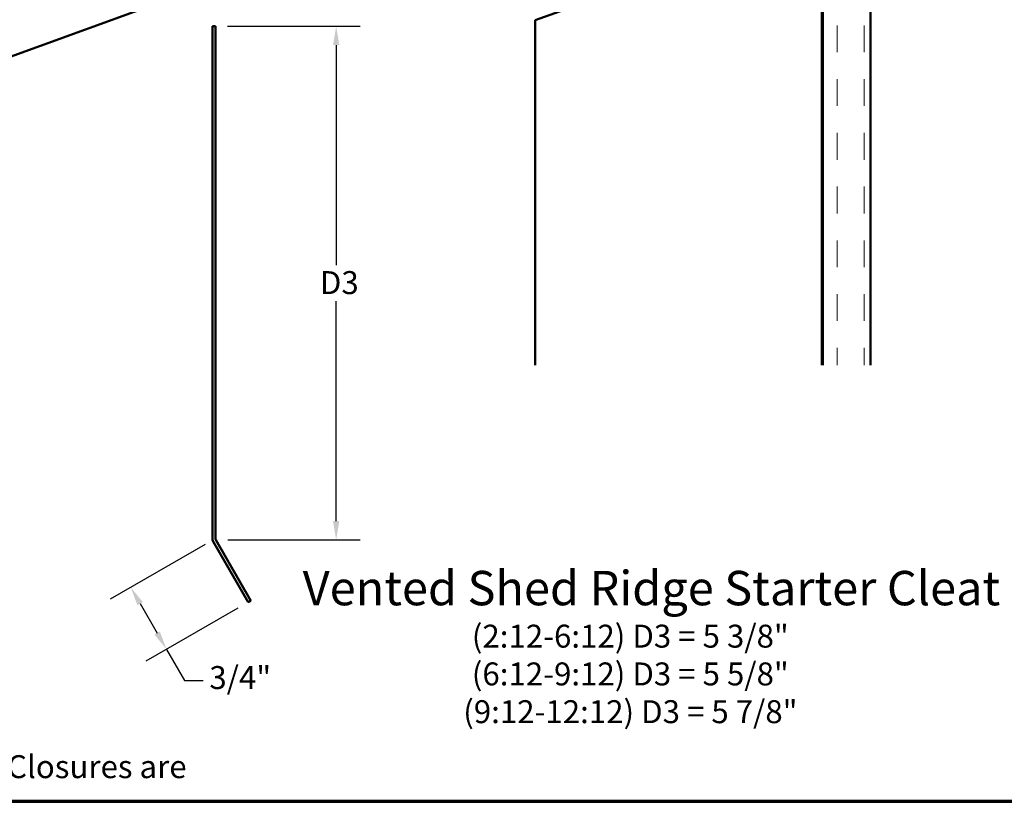
# Model space of a CAD drawing. Units: inches. Extents: x 1 to 50, y -161 to 21.
# Drawn here: x 12 to 22, y -159 to -151 of the extents above; entities that cross this region are included whole.
import ezdxf

# ---------------------------------------------------------------- set-up
doc = ezdxf.new("R2010")
doc.units = ezdxf.units.IN
doc.header["$LTSCALE"] = 2
doc.header["$MEASUREMENT"] = 0
for name, color, linetype, lineweight in [('Border (ANSI)', 7, 'Continuous', 70), ('Dimension (ANSI)', 7, 'Continuous', 25), ('Hatch (ANSI)', 7, 'Continuous', 18), ('Symbol (ANSI)', 7, 'Continuous', 25), ('Visible (ANSI)', 7, 'Continuous', 50)]:
    doc.layers.add(name, color=color, linetype=linetype, lineweight=lineweight)
doc.styles.add('Label Text (ANSI)', font='tahoma.ttf')
doc.styles.add('Note Text (ANSI)', font='tahoma.ttf')
doc.dimstyles.new('Architectural (ANSI)', dxfattribs={"dimscale": 2, "dimtxt": 0.12, "dimasz": 0.098425, "dimexe": 0.125, "dimexo": 0.0625, "dimgap": 0.031496, "dimtad": 0, "dimtih": 1, "dimtoh": 1, "dimdec": 4, "dimrnd": 1e-08, "dimzin": 3, "dimdsep": 46, "dimlunit": 4, "dimtxsty": 'Note Text (ANSI)', "dimcen": 0.09, "dimdle": 0.393701, "dimclrd": 256, "dimclre": 256, "dimclrt": 256, "dimadec": 0, "dimazin": 3, "dimtfac": 1, "dimtofl": 0, "dimtmove": 0, "dimatfit": 3, "dimfxl": 1, "dimfrac": 2, "dimtolj": 1, "dimtzin": 12, "dimlwd": -1, "dimlwe": -1, "dimarcsym": 0})
doc.dimstyles.new('Default (ANSI)', dxfattribs={"dimscale": 2, "dimtxt": 0.12, "dimasz": 0.098425, "dimexe": 0.125, "dimexo": 0.0625, "dimgap": 0.031496, "dimtad": 0, "dimtih": 1, "dimtoh": 1, "dimrnd": 1e-08, "dimzin": 4, "dimdsep": 46, "dimtxsty": 'Note Text (ANSI)', "dimcen": 0.09, "dimdle": 0.393701, "dimclrd": 256, "dimclre": 256, "dimclrt": 256, "dimadec": 0, "dimazin": 1, "dimtfac": 1, "dimtofl": 0, "dimtmove": 0, "dimatfit": 3, "dimfxl": 1, "dimtolj": 1, "dimtzin": 4, "dimlwd": -1, "dimlwe": -1, "dimarcsym": 0})

# ---------------------------------------------------------------- blocks, each defined once
blk = doc.blocks.new('Borders ATAS A Border')
at = {"layer": 'Border (ANSI)'}
blk.add_line((0.3, 0.3), (16.7, 0.3), dxfattribs=at)
blk = doc.blocks.new('*D166')
at = {"layer": 'Defpoints', "color": 0, "transparency": 16777216}
for p in [(13.801, -150.997), (15.065, -150.997), (13.805, -156.372)]:
    blk.add_point(p, dxfattribs=at)
at = {"layer": 'Dimension (ANSI)', "transparency": 16777216}
for p, q in [((13.926, -150.997), (15.315, -150.997)), ((15.065, -151.193), (15.065, -153.496)), ((15.065, -156.175), (15.065, -153.872)), ((13.93, -156.372), (15.315, -156.372))]:
    blk.add_line(p, q, dxfattribs=at)
for points in [[(15.032, -151.193), (15.098, -151.193), (15.065, -150.997)], [(15.032, -156.175), (15.098, -156.175), (15.065, -156.372)]]:
    blk.add_solid(points, dxfattribs=at)
at = {"layer": 'Dimension (ANSI)', "transparency": 16777216, "insert": (14.821, -153.559), "char_height": 0.24, "attachment_point": 1, "style": 'Note Text (ANSI)'}
blk.add_mtext('\\A1; D3', dxfattribs=at)
blk = doc.blocks.new('*D167')
at = {"layer": 'Defpoints', "color": 0, "transparency": 16777216}
for p in [(13.801, -156.356), (12.914, -156.868), (14.145, -157.024)]:
    blk.add_point(p, dxfattribs=at)
at = {"layer": 'Dimension (ANSI)', "transparency": 16777216}
for p, q in [((13.693, -156.419), (12.698, -156.993)), ((13.013, -157.038), (13.191, -157.347)), ((14.036, -157.086), (13.073, -157.642)), ((13.289, -157.517), (13.477, -157.843)), ((13.477, -157.843), (13.674, -157.843))]:
    blk.add_line(p, q, dxfattribs=at)
for points in [[(13.041, -157.022), (12.984, -157.055), (12.914, -156.868)], [(13.219, -157.33), (13.163, -157.363), (13.289, -157.517)]]:
    blk.add_solid(points, dxfattribs=at)
at = {"layer": 'Dimension (ANSI)', "transparency": 16777216, "insert": (13.737, -157.692), "char_height": 0.24, "attachment_point": 1, "style": 'Note Text (ANSI)'}
blk.add_mtext('\\A1;3/4"', dxfattribs=at)

msp = doc.modelspace()

# ---------------------------------------------------------------- hatches: boundary and pattern name
at = {"layer": 'Hatch (ANSI)', "true_color": 0x804000}
h = msp.add_hatch(dxfattribs=at)
h.set_pattern_fill('INSUL', color=36, scale=2.25, angle=90, style=0, pattern_type=2)
h.set_pattern_definition([(90, (0.6231, -159.70634), (-0.84375, 5e-17), []), (90, (0.3418, -159.70634), (-0.84375, 5e-17), [0.28125, -0.28125]), (90, (0.0606, -159.70634), (-0.84375, 5e-17), [0.28125, -0.28125])])
h.paths.add_polyline_path([(20.65966, -145.03117), (20.65966, -154.54316), (20.15966, -154.54316), (20.15966, -145.03117)])

# ---------------------------------------------------------------- linework, layer by layer
at = {"layer": 'Visible (ANSI)', "color": 36, "linetype": 'Continuous', "true_color": 0x804000}
for p, q in [((20.15966, -154.54316), (20.15966, -145.03117)), ((20.65966, -145.03117), (20.65966, -154.54316)), ((20.14966, -148.22371), (5.98337, -153.37981)), ((17.14966, -150.93317), (20.14966, -149.84126)), ((20.14966, -149.84126), (20.14966, -154.54316)), ((17.14966, -154.54316), (17.14966, -150.93317))]:
    msp.add_line(p, q, dxfattribs=at)
at = {"layer": 'Visible (ANSI)', "color": 96, "true_color": 0x008000}
for p, q in [((13.76891, -150.99664), (13.80091, -150.99664)), ((13.76891, -156.35601), (13.76891, -150.99664)), ((13.80091, -150.99664), (13.80091, -156.35601)), ((13.80509, -156.37164), (14.17228, -157.00762)), ((14.14457, -157.02362), (13.77738, -156.38764)), ((14.17228, -157.00762), (14.14457, -157.02362))]:
    msp.add_line(p, q, dxfattribs=at)
for radius in [0.06325, 0.03125]:
    msp.add_arc((13.83216, -156.35601), radius, 180, 210, dxfattribs=at)

# ---------------------------------------------------------------- block references
at = {"xscale": 2, "yscale": 2, "zscale": 2}
msp.add_blockref('Borders ATAS A Border', (0.62307, -159.70634), dxfattribs=at)

# ---------------------------------------------------------------- texts
at = {"layer": 'Symbol (ANSI)', "attachment_point": 7}
for s, insert, char_height, style in [('Vented Shed Ridge Starter Cleat', (14.71431, -157.16819), 0.36, 'Label Text (ANSI)'), ('(6:12-9:12) D3 = 5 5/8"', (16.48523, -157.96902), 0.24, 'Note Text (ANSI)'), ('(9:12-12:12) D3 = 5 7/8"', (16.39518, -158.36418), 0.24, 'Note Text (ANSI)')]:
    msp.add_mtext(s, dxfattribs=dict(at, insert=insert, char_height=char_height, style=style))
at = {"layer": 'Symbol (ANSI)', "insert": (16.48523, -157.57387), "char_height": 0.24, "attachment_point": 7, "line_spacing_factor": 1.94635, "style": 'Note Text (ANSI)'}
msp.add_mtext('(2:12-6:12) D3 = 5 3/8"', dxfattribs=at)
at = {"layer": 'Symbol (ANSI)', "insert": (1.46206, -158.22933), "char_height": 0.24, "width": 12.8458338, "attachment_point": 1, "line_spacing_factor": 0.987884, "style": 'Note Text (ANSI)'}
msp.add_mtext('{Note: * denotes color side.\\PNote: Neoprene Closures are not required if Factory Pre Notched Z Closures are utilized.}', dxfattribs=at)

# ---------------------------------------------------------------- dimensions: what is measured, and where the dimension line sits
at = {"layer": 'Dimension (ANSI)'}
dim = msp.add_linear_dim(base=(15.06494, -150.99664), p1=(13.80509, -156.37164), p2=(13.80091, -150.99664), angle=270, text=' D3', dimstyle='Default (ANSI)', override={"dimdec": 2, "dimtp": 0, "dimtm": 0, "dimtdec": 2, "dimatfit": 1}, dxfattribs=at)
dim.commit()
dim.dimension.update_dxf_attribs({"geometry": '*D166', "text_midpoint": (15.06494, -153.68414), "dimtype": 160})
dim = msp.add_linear_dim(base=(12.91437, -156.86785), p1=(14.14457, -157.02362), p2=(13.80091, -156.35601), angle=120, dimstyle='Architectural (ANSI)', override={"dimdec": 4, "dimlfac": 1, "dimtp": 0, "dimtm": 0, "dimtdec": 2, "dimatfit": 2}, dxfattribs=at)
dim.commit()
dim.dimension.update_dxf_attribs({"geometry": '*D167', "text_midpoint": (14.02983, -157.84311), "dimtype": 160})

doc.saveas('drawing.dxf')
